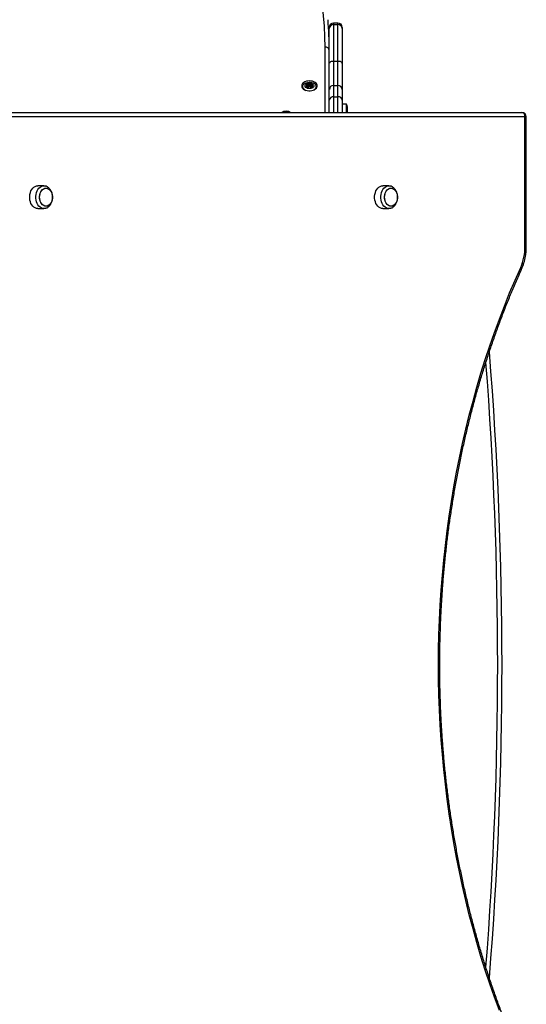
# Model space of a CAD drawing. Units: millimetres. Extents: x 689 to 9604, y 950 to 8952.
# Drawn here: x 7546 to 8132, y 5519 to 6660 of the extents above; entities that cross this region are included whole.
import ezdxf

# ---------------------------------------------------------------- set-up
doc = ezdxf.new("R2010")
doc.units = ezdxf.units.MM

msp = doc.modelspace()

# ---------------------------------------------------------------- linework, layer by layer
at = {"color": 7, "linetype": 'Continuous', "lineweight": 25, "ltscale": 50}
for p, q in [((7914.3, 6655.8), (7909.3, 6655.8)), ((7909.3, 6654), (7909.3, 6611.5)), ((7909.3, 6654), (7914.3, 6654)), ((7914.3, 6611.5), (7914.3, 6654)), ((7904.3, 6649.4), (7904.3, 6650.8)), ((7904.3, 6609.1), (7904.3, 6649.4)), ((7919.3, 6650.8), (7919.3, 6649.4)), ((7919.3, 6649.4), (7919.3, 6609.1)), ((7904.3, 6578.6), (7904.3, 6609.1)), ((7909.3, 6611.5), (7909.3, 6583.6)), ((7909.3, 6611.5), (7914.3, 6611.5)), ((7914.3, 6583.6), (7914.3, 6611.5)), ((7919.3, 6609.1), (7919.3, 6578.6)), ((7878.9, 6581.4), (7878.9, 6584.5)), ((7880.3, 6581.7), (7880.3, 6584.8)), ((7880.5, 6581.9), (7880.5, 6585)), ((7880.8, 6582.4), (7880.8, 6585.4)), ((7881.9, 6582.4), (7881.9, 6585.5)), ((7882.2, 6585.1), (7882.2, 6582)), ((7882.3, 6581.8), (7882.3, 6584.9)), ((7883.7, 6581.5), (7883.7, 6584.6)), ((7873.4, 6581.1), (7873, 6580.7)), ((7873.4, 6582.2), (7873.4, 6580.2)), ((7878.3, 6581.3), (7878.3, 6583)), ((7878.3, 6581.4), (7878.3, 6582.6)), ((7880.4, 6580.6), (7880.4, 6580.9)), ((7882.2, 6580.9), (7882.2, 6580.6)), ((7884.2, 6583), (7884.2, 6581.3)), ((7889.2, 6580.2), (7889.2, 6582.2)), ((7889.5, 6580.7), (7889.2, 6581.1)), ((7904.3, 6566.5), (7904.3, 6578.6)), ((7909.3, 6583.6), (7909.3, 6570.4)), ((7909.3, 6583.6), (7914.3, 6583.6)), ((7914.3, 6570.4), (7914.3, 6583.6)), ((7919.3, 6578.6), (7919.3, 6566.5)), ((7904.3, 6552), (7904.3, 6566.5)), ((7909.3, 6570.4), (7914.3, 6570.4)), ((7919.3, 6566.5), (7919.3, 6552)), ((7924.3, 6561.8), (7919.3, 6561.8)), ((7924.3, 6552), (7924.3, 6561.8)), ((7455.7, 6552), (8127.4, 6552)), ((7925.3, 6552), (7925.3, 6558.9)), ((8130.9, 6547), (7459.2, 6547)), ((8130.9, 6396.8), (8130.9, 6547)), ((8132.4, 6396.8), (8132.4, 6547)), ((7573.7, 6467.2), (7566.7, 6467.2)), ((7973.3, 6467.2), (7966.2, 6467.2)), ((7566.7, 6440.8), (7573.7, 6440.8)), ((7966.2, 6440.8), (7973.3, 6440.8))]:
    msp.add_line(p, q, dxfattribs=at)
at = {"color": 8, "linetype": 'Continuous', "lineweight": 25, "ltscale": 50}
for p, q in [((7909.3, 6655.8), (7909.3, 6654)), ((7914.3, 6654), (7914.3, 6655.8)), ((7899.3, 6552), (7899.3, 6628)), ((7878.3, 6583.4), (7878.3, 6584.5)), ((7879.3, 6581.5), (7879.3, 6584.4)), ((7883.3, 6581.5), (7883.3, 6584.5)), ((7884.4, 6583.4), (7884.4, 6584.6)), ((7885, 6583.8), (7885, 6583.9)), ((7877.7, 6583.7), (7877.7, 6583.8)), ((7877.9, 6581.6), (7877.9, 6582.4)), ((7880.4, 6580.7), (7880.4, 6580.8)), ((7882.2, 6580.7), (7882.2, 6580.8)), ((7884.3, 6581.4), (7884.3, 6582.6)), ((7884.6, 6581.6), (7884.6, 6582.4)), ((7909.3, 6570.4), (7909.3, 6552)), ((7914.3, 6552), (7914.3, 6570.4)), ((8130.9, 6547), (8132.4, 6547)), ((8130.9, 6396.8), (8132.4, 6396.8))]:
    msp.add_line(p, q, dxfattribs=at)
at = {"color": 7, "linetype": 'Continuous', "lineweight": 25, "ltscale": 50, "flags": 128}
for points in [[(7899.3, 6628), (7899.1, 6640), (7898.6, 6652.1), (7897.7, 6664.1), (7896.5, 6676.1), (7894.9, 6688.1), (7892.9, 6700.1), (7890.7, 6712.1), (7888, 6724), (7885, 6735.9), (7881.7, 6747.7), (7878, 6759.5), (7874, 6771.3), (7869.6, 6783), (7864.9, 6794.7), (7859.8, 6806.3), (7854.4, 6817.8), (7848.7, 6829.3), (7842.6, 6840.7)], [(7909.3, 6611.5), (7908.3, 6611.4), (7907.4, 6611.3), (7906.5, 6611.1), (7905.8, 6610.8), (7905.1, 6610.4), (7904.7, 6610), (7904.4, 6609.5), (7904.3, 6609.1)], [(7919.3, 6609.1), (7919.2, 6609.5), (7918.9, 6610), (7918.4, 6610.4), (7917.8, 6610.8), (7917.1, 6611.1), (7916.2, 6611.3), (7915.3, 6611.4), (7914.3, 6611.5)], [(7881.3, 6588.8), (7879.5, 6588.6), (7877.7, 6588.3), (7876.1, 6587.7), (7874.8, 6587), (7873.7, 6586), (7872.8, 6585), (7872.4, 6583.9), (7872.3, 6582.7), (7872.6, 6581.5), (7873.2, 6580.4), (7874.2, 6579.4), (7875.4, 6578.6), (7876.9, 6577.9), (7878.6, 6577.5), (7880.4, 6577.2), (7882.2, 6577.2), (7884, 6577.5), (7885.7, 6577.9), (7887.2, 6578.6), (7888.4, 6579.4), (7889.4, 6580.4), (7890, 6581.5), (7890.3, 6582.7), (7890.2, 6583.9), (7889.7, 6585), (7888.9, 6586), (7887.8, 6587), (7886.4, 6587.7), (7884.8, 6588.3), (7883.1, 6588.6), (7881.3, 6588.8)], [(7873.4, 6582.2), (7873.6, 6583.3), (7874.1, 6584.3), (7875, 6585.3), (7876.2, 6586.1), (7877.6, 6586.7), (7879.2, 6587.1), (7880.9, 6587.3), (7882.6, 6587.2), (7884.2, 6586.9), (7885.7, 6586.4), (7887, 6585.7), (7888.1, 6584.8), (7888.8, 6583.8), (7889.1, 6582.8), (7889.1, 6581.7), (7888.8, 6580.6), (7888.1, 6579.6), (7887, 6578.7), (7886.5, 6578.4)], [(7876.3, 6583), (7876.5, 6583.8), (7877, 6584.6), (7877.9, 6585.3), (7879, 6585.8), (7880.3, 6586.1), (7881.6, 6586.2), (7883, 6586), (7884.2, 6585.6), (7885.2, 6585), (7885.9, 6584.3), (7886.2, 6583.4), (7886.2, 6582.5), (7885.9, 6581.7), (7885.2, 6580.9), (7884.2, 6580.3), (7883, 6579.9), (7881.6, 6579.8), (7880.3, 6579.8), (7879, 6580.1), (7877.9, 6580.6), (7877, 6581.3), (7876.5, 6582.1), (7876.3, 6583)], [(7880.8, 6585.4), (7880.7, 6585.4), (7880.6, 6585.4), (7880.5, 6585.3), (7880.5, 6585.3), (7880.5, 6585.2), (7880.4, 6585.2), (7880.4, 6585.1), (7880.4, 6585.1)], [(7882.2, 6585.1), (7882.2, 6585.2), (7882.2, 6585.2), (7882.2, 6585.3), (7882.1, 6585.3), (7882.1, 6585.4), (7882, 6585.4), (7882, 6585.5), (7881.9, 6585.5)], [(7884.6, 6583.6), (7884.7, 6583.6), (7884.8, 6583.6), (7884.9, 6583.6), (7884.9, 6583.7), (7884.9, 6583.7), (7885, 6583.8), (7885, 6583.8), (7885, 6583.9)], [(7877.9, 6582.4), (7877.9, 6582.4), (7877.8, 6582.3), (7877.7, 6582.3), (7877.7, 6582.3), (7877.6, 6582.2), (7877.6, 6582.2), (7877.6, 6582.1), (7877.6, 6582)], [(7877.7, 6583.8), (7877.7, 6583.8), (7877.7, 6583.7), (7877.7, 6583.7), (7877.7, 6583.6), (7877.8, 6583.6), (7877.8, 6583.5), (7877.9, 6583.5), (7878, 6583.5)], [(7880.4, 6580.8), (7880.4, 6580.8), (7880.4, 6580.7), (7880.4, 6580.7), (7880.4, 6580.6), (7880.5, 6580.6), (7880.5, 6580.5), (7880.6, 6580.5), (7880.7, 6580.5)], [(7881.9, 6580.5), (7882, 6580.5), (7882, 6580.5), (7882.1, 6580.6), (7882.1, 6580.6), (7882.2, 6580.7), (7882.2, 6580.7), (7882.2, 6580.8), (7882.2, 6580.8)], [(7885, 6582), (7885, 6582.1), (7885, 6582.2), (7884.9, 6582.2), (7884.9, 6582.3), (7884.9, 6582.3), (7884.8, 6582.3), (7884.7, 6582.4), (7884.6, 6582.4)], [(8130.9, 6547), (8130.9, 6548), (8130.7, 6548.9), (8130.3, 6549.8), (8129.9, 6550.5), (8129.4, 6551.2), (8128.8, 6551.6), (8128.1, 6551.9), (8127.4, 6552)], [(7566.7, 6440.8), (7565.1, 6440.9), (7563.6, 6441.5), (7562.2, 6442.3), (7560.9, 6443.5), (7559.8, 6445), (7558.8, 6446.8), (7558.1, 6448.7), (7557.6, 6450.7), (7557.3, 6452.9), (7557.3, 6455.1), (7557.6, 6457.3), (7558.1, 6459.3), (7558.8, 6461.2), (7559.8, 6463), (7560.9, 6464.5), (7562.2, 6465.7), (7563.6, 6466.5), (7565.1, 6467.1), (7566.7, 6467.2)], [(7573.7, 6440.8), (7572.2, 6440.9), (7570.7, 6441.5), (7569.3, 6442.3), (7568, 6443.5), (7566.8, 6445), (7565.9, 6446.8), (7565.2, 6448.7), (7564.7, 6450.7), (7564.4, 6452.9), (7564.4, 6455.1), (7564.7, 6457.3), (7565.2, 6459.3), (7565.9, 6461.2), (7566.8, 6463), (7568, 6464.5), (7569.3, 6465.7), (7570.7, 6466.5), (7572.2, 6467.1), (7573.7, 6467.2), (7575.3, 6467.1), (7576, 6466.9)], [(7568.8, 6454), (7568.9, 6455.9), (7569.3, 6457.8), (7569.9, 6459.5), (7570.7, 6461.1), (7571.7, 6462.4), (7572.9, 6463.4), (7574.2, 6464.1), (7575.5, 6464.5), (7576.9, 6464.5), (7578.2, 6464.1), (7579.5, 6463.4), (7580.7, 6462.4), (7581.7, 6461.1), (7582.5, 6459.5), (7583.1, 6457.8), (7583.5, 6455.9), (7583.6, 6454), (7583.5, 6452.1), (7583.1, 6450.2), (7582.5, 6448.5), (7581.7, 6446.9), (7580.7, 6445.6), (7579.5, 6444.6), (7578.2, 6443.9), (7576.9, 6443.5), (7575.5, 6443.5), (7574.2, 6443.9), (7572.9, 6444.6), (7571.7, 6445.6), (7570.7, 6446.9), (7569.9, 6448.5), (7569.3, 6450.2), (7568.9, 6452.1), (7568.8, 6454)], [(7576.2, 6443.5), (7574.8, 6443.7), (7573.5, 6444.2), (7572.3, 6445.1), (7571.2, 6446.2), (7570.3, 6447.7), (7569.6, 6449.3), (7569.1, 6451.1), (7568.8, 6453), (7568.8, 6455), (7569.1, 6456.9), (7569.6, 6458.7), (7570.3, 6460.3), (7571.2, 6461.8), (7572.3, 6462.9), (7573.5, 6463.8), (7574.8, 6464.3), (7576.2, 6464.5), (7577.6, 6464.3), (7578.9, 6463.8), (7580.1, 6462.9), (7581.2, 6461.8), (7582.1, 6460.3), (7582.9, 6458.7), (7583.4, 6456.9), (7583.6, 6455), (7583.6, 6453), (7583.4, 6451.1), (7582.9, 6449.3), (7582.1, 6447.7), (7581.2, 6446.2), (7580.1, 6445.1), (7578.9, 6444.2), (7577.6, 6443.7), (7576.2, 6443.5)], [(7966.2, 6440.8), (7964.6, 6440.9), (7963.1, 6441.5), (7961.7, 6442.3), (7960.4, 6443.5), (7959.3, 6445), (7958.3, 6446.8), (7957.6, 6448.7), (7957.1, 6450.7), (7956.8, 6452.9), (7956.8, 6455.1), (7957.1, 6457.3), (7957.6, 6459.3), (7958.3, 6461.2), (7959.3, 6463), (7960.4, 6464.5), (7961.7, 6465.7), (7963.1, 6466.5), (7964.6, 6467.1), (7966.2, 6467.2)], [(7973.3, 6440.8), (7971.7, 6440.9), (7970.2, 6441.5), (7968.8, 6442.3), (7967.5, 6443.5), (7966.4, 6445), (7965.4, 6446.8), (7964.7, 6448.7), (7964.2, 6450.7), (7963.9, 6452.9), (7963.9, 6455.1), (7964.2, 6457.3), (7964.7, 6459.3), (7965.4, 6461.2), (7966.4, 6463), (7967.5, 6464.5), (7968.8, 6465.7), (7970.2, 6466.5), (7971.7, 6467.1), (7973.3, 6467.2), (7974.8, 6467.1), (7975.5, 6466.9)], [(7968.3, 6454), (7968.4, 6455.9), (7968.8, 6457.8), (7969.4, 6459.5), (7970.2, 6461.1), (7971.3, 6462.4), (7972.4, 6463.4), (7973.7, 6464.1), (7975, 6464.5), (7976.4, 6464.5), (7977.8, 6464.1), (7979, 6463.4), (7980.2, 6462.4), (7981.2, 6461.1), (7982, 6459.5), (7982.7, 6457.8), (7983, 6455.9), (7983.2, 6454), (7983, 6452.1), (7982.7, 6450.2), (7982, 6448.5), (7981.2, 6446.9), (7980.2, 6445.6), (7979, 6444.6), (7977.8, 6443.9), (7976.4, 6443.5), (7975, 6443.5), (7973.7, 6443.9), (7972.4, 6444.6), (7971.3, 6445.6), (7970.2, 6446.9), (7969.4, 6448.5), (7968.8, 6450.2), (7968.4, 6452.1), (7968.3, 6454)], [(7975.7, 6443.5), (7974.4, 6443.7), (7973, 6444.2), (7971.8, 6445.1), (7970.7, 6446.2), (7969.8, 6447.7), (7969.1, 6449.3), (7968.6, 6451.1), (7968.3, 6453), (7968.3, 6455), (7968.6, 6456.9), (7969.1, 6458.7), (7969.8, 6460.3), (7970.7, 6461.8), (7971.8, 6462.9), (7973, 6463.8), (7974.4, 6464.3), (7975.7, 6464.5), (7977.1, 6464.3), (7978.4, 6463.8), (7979.6, 6462.9), (7980.7, 6461.8), (7981.7, 6460.3), (7982.4, 6458.7), (7982.9, 6456.9), (7983.1, 6455), (7983.1, 6453), (7982.9, 6451.1), (7982.4, 6449.3), (7981.7, 6447.7), (7980.7, 6446.2), (7979.6, 6445.1), (7978.4, 6444.2), (7977.1, 6443.7), (7975.7, 6443.5)], [(7576, 6441.2), (7575.3, 6440.9), (7573.7, 6440.8)], [(7975.6, 6441.2), (7974.8, 6440.9), (7973.3, 6440.8)], [(8101.2, 5511.4), (8095.5, 5526.8), (8090.1, 5542.4), (8084.9, 5558.2), (8079.9, 5574), (8075.2, 5590.1), (8070.7, 5606.2), (8066.4, 5622.5), (8062.4, 5638.9), (8058.6, 5655.4), (8055, 5672.1), (8051.7, 5688.8), (8048.6, 5705.6), (8045.7, 5722.5), (8043.1, 5739.5), (8040.8, 5756.5), (8038.7, 5773.6), (8036.8, 5790.8), (8035.2, 5808), (8033.8, 5825.3), (8032.7, 5842.6), (8031.8, 5859.9), (8031.2, 5877.3), (8030.8, 5894.6), (8030.7, 5912), (8030.8, 5929.4), (8031.2, 5946.7), (8031.8, 5964.1), (8032.7, 5981.4), (8033.8, 5998.7), (8035.2, 6016), (8036.8, 6033.2), (8038.7, 6050.4), (8040.8, 6067.5), (8043.1, 6084.5), (8045.7, 6101.5), (8048.6, 6118.4), (8051.7, 6135.2), (8055, 6151.9), (8058.6, 6168.6), (8062.4, 6185.1), (8066.4, 6201.5), (8070.7, 6217.8), (8075.2, 6233.9), (8079.9, 6250), (8084.9, 6265.8), (8090.1, 6281.6), (8095.5, 6297.2), (8101.2, 6312.6), (8107, 6327.9), (8113.1, 6343), (8119.4, 6357.9), (8125.9, 6372.6)]]:
    msp.add_lwpolyline(points, dxfattribs=at)
at = {"color": 8, "linetype": 'Continuous', "lineweight": 25, "ltscale": 50, "flags": 128}
msp.add_lwpolyline([(8126.9, 6370.5), (8127, 6370.7), (8127, 6371.1), (8126.8, 6371.6), (8126.4, 6372.1), (8125.9, 6372.6)], dxfattribs=at)
at = {"color": 7, "linetype": 'Continuous', "lineweight": 25, "ltscale": 2500}
for centre, radius, start, end in [((7490.2, 6624.1), 414.1, 0.0026, 4.9216), ((7909.3, 6650.8), 5, 90, 180), ((7909.1, 6649.2), 4.81, 87.6362, 177.4282), ((7914.3, 6650.8), 5, 0, 90), ((7914.5, 6649.2), 4.81, 2.5717, 92.3585), ((7899.8, 6623.5), 4.53, 8.5498, 96.5445), ((7879, 6583.2), 1.47, 120.8226, 155.3323), ((7878.6, 6584), 0.626, 59.7322, 120.2678), ((7879.2, 6585), 0.624, 239.7283, 280.6994), ((7878.9, 6587.1), 2.73, 279.0002, 301.7078), ((7880.2, 6585), 0.227, 296.0957, 18.6611), ((7881.6, 6580.8), 4.72, 86.1608, 99.6866), ((7882.4, 6585.1), 0.227, 161.2044, 244.0388), ((7883.7, 6587.2), 2.73, 238.286, 260.9883), ((7883.4, 6585.1), 0.624, 259.2712, 300.2798), ((7884.1, 6584), 0.625, 59.7, 120.3), ((7883.6, 6583.3), 1.47, 24.7575, 59.1342), ((7878.5, 6582.8), 5.14, 187.14, 254.9375), ((7879, 6582.7), 1.47, 204.6763, 239.1793), ((7877.9, 6582.8), 0.403, 275.0624, 330.4475), ((7878, 6583.1), 0.404, 29.6036, 84.996), ((7878.5, 6581.9), 0.624, 239.6861, 300.3139), ((7877.4, 6583), 0.954, 334.2269, 16.867), ((7878.6, 6580.9), 0.639, 60.1528, 110.4285), ((7879.2, 6580.9), 0.626, 79.3064, 120.2139), ((7878.8, 6578.8), 2.73, 58.2764, 80.9979), ((7878.9, 6584), 2.63, 283.7343, 301.9346), ((7880.2, 6582), 0.252, 298.7858, 355.7847), ((7880.2, 6580.9), 0.226, 341.0878, 64.1554), ((7880.8, 6581.9), 0.424, 95.7653, 144.0667), ((7881.3, 6583.9), 3.47, 260.3305, 279.6695), ((7881.6, 6577.7), 4.72, 86.1608, 99.6866), ((7881.8, 6582), 0.431, 36.3943, 83.695), ((7882.4, 6582), 0.252, 184.2213, 241.3989), ((7882.4, 6580.9), 0.227, 115.962, 198.7948), ((7883.7, 6584), 2.63, 237.9963, 258.2114), ((7883.7, 6578.8), 2.73, 99.0021, 121.7236), ((7883.4, 6580.9), 0.625, 59.7711, 100.7087), ((7883.5, 6581.9), 0.512, 290.0934, 302.0007), ((7884.1, 6580.9), 0.629, 72.5259, 120.2583), ((7884.1, 6581.9), 0.624, 239.6861, 300.3139), ((7885.2, 6583), 0.957, 156.9793, 203.0207), ((7884.7, 6583.2), 0.403, 95.0075, 150.4717), ((7884.7, 6582.8), 0.403, 209.5525, 264.9376), ((7883.6, 6582.7), 1.48, 300.864, 335.2338), ((7909.3, 6578.6), 4.97, 89.6721, 179.6712), ((7914.3, 6578.6), 4.97, 0.3288, 90.3225), ((7908.8, 6565.8), 4.54, 83.6319, 171.7527), ((7914.8, 6565.8), 4.54, 8.2469, 96.3632), ((7920.6, 6558.9), 4.7, 0, 38.0512), ((7854.3, 6542.7), 10.9, 57.9216, 122.0784), ((8127.4, 6547), 5, 0, 90), ((8071.7, 6396.5), 59.2, 336.2594, 0.3761), ((3590.8, 5912), 4513.5, 355.3914, 4.6093)]:
    msp.add_arc(centre, radius, start, end, dxfattribs=at)
at = {"color": 8, "linetype": 'Continuous', "lineweight": 25, "ltscale": 2500}
for centre, radius, start, end in [((7854.3, 6545.3), 7.28, 67.6148, 112.3852), ((3590.8, 5912), 4508.5, 355.5435, 4.4569)]:
    msp.add_arc(centre, radius, start, end, dxfattribs=at)
at = {"color": 7, "linetype": 'Continuous', "lineweight": 25, "ltscale": 50}
for points, knots in [([(7576.1, 6441.2), (7576.5, 6441.4), (7577.5, 6441.8), (7578.9, 6442.7), (7580.2, 6443.9), (7581.4, 6445.3), (7582.4, 6447), (7583.1, 6448.8), (7583.6, 6450.8), (7583.9, 6452.8), (7583.9, 6454.9), (7583.7, 6457), (7583.2, 6459), (7582.4, 6461), (7581.4, 6462.7), (7580.1, 6464.2), (7578.8, 6465.4), (7577.4, 6466.3), (7576.4, 6466.7), (7576, 6466.8)], [0, 0, 0, 0, 0.049275, 0.105042, 0.16185, 0.220053, 0.279715, 0.340577, 0.402218, 0.46427, 0.526609, 0.589298, 0.652441, 0.716121, 0.780226, 0.84426, 0.900661, 0.955755, 1, 1, 1, 1]), ([(7975.6, 6441.2), (7976.1, 6441.4), (7977.1, 6441.8), (7978.4, 6442.7), (7979.8, 6443.9), (7980.9, 6445.3), (7981.9, 6447), (7982.6, 6448.8), (7983.1, 6450.8), (7983.4, 6452.8), (7983.4, 6454.9), (7983.2, 6457), (7982.7, 6459), (7981.9, 6461), (7980.9, 6462.7), (7979.6, 6464.2), (7978.3, 6465.4), (7976.9, 6466.3), (7976, 6466.7), (7975.5, 6466.8)], [0, 0, 0, 0, 0.049288, 0.105044, 0.161851, 0.220055, 0.279716, 0.340578, 0.40222, 0.464273, 0.526611, 0.589302, 0.652442, 0.716123, 0.780235, 0.844263, 0.900671, 0.955755, 1, 1, 1, 1]), ([(8126.9, 6370.5), (8127.2, 6371.2), (8128, 6372.9), (8129.1, 6375.9), (8130.2, 6379.6), (8131.1, 6383.4), (8131.8, 6387.3), (8132.2, 6391.3), (8132.4, 6394.5), (8132.4, 6396.3), (8132.4, 6396.8)], [0, 0, 0, 0, 0.0777426, 0.221981, 0.3661837, 0.5103692, 0.6545171, 0.798645, 0.9427564, 1, 1, 1, 1]), ([(8126.9, 5453.5), (8125.9, 5455.9), (8122.7, 5462.9), (8117.6, 5474.7), (8111.8, 5488.8), (8106.1, 5503.1), (8100.6, 5517.5), (8095.4, 5532.1), (8090.3, 5546.8), (8085.5, 5561.7), (8080.8, 5576.7), (8076.3, 5591.8), (8072.1, 5607), (8068, 5622.4), (8064.2, 5637.8), (8060.6, 5653.4), (8057.2, 5669), (8054, 5684.8), (8051, 5700.6), (8048.2, 5716.5), (8045.7, 5732.5), (8043.3, 5748.5), (8041.2, 5764.6), (8039.3, 5780.8), (8037.6, 5797), (8036.2, 5813.3), (8035, 5829.5), (8033.9, 5845.9), (8033.2, 5862.2), (8032.6, 5878.6), (8032.2, 5895), (8032.1, 5911.3), (8032.2, 5927.7), (8032.6, 5944.1), (8033.1, 5960.5), (8033.9, 5976.8), (8034.9, 5993.1), (8036.1, 6009.4), (8037.5, 6025.7), (8039.2, 6041.9), (8041, 6058.1), (8043.1, 6074.2), (8045.5, 6090.2), (8048, 6106.2), (8050.7, 6122.1), (8053.7, 6138), (8056.9, 6153.7), (8060.3, 6169.4), (8063.9, 6184.9), (8067.7, 6200.4), (8071.7, 6215.8), (8076, 6231), (8080.4, 6246.1), (8085.1, 6261.1), (8089.9, 6276), (8095, 6290.7), (8100.2, 6305.3), (8105.7, 6319.8), (8111.3, 6334.1), (8117.1, 6348.2), (8122.4, 6360.3), (8125.7, 6367.7), (8126.9, 6370.5)], [0, 0, 0, 0, 0.008889, 0.025798, 0.042708, 0.059618, 0.076528, 0.093439, 0.110349, 0.127259, 0.14417, 0.16108, 0.177991, 0.194902, 0.211813, 0.228724, 0.245635, 0.262547, 0.279458, 0.29637, 0.313281, 0.330193, 0.347105, 0.364017, 0.380929, 0.397841, 0.414753, 0.431665, 0.448577, 0.46549, 0.482402, 0.499314, 0.516226, 0.533139, 0.550051, 0.566963, 0.583875, 0.600787, 0.617699, 0.634611, 0.651523, 0.668435, 0.685347, 0.702258, 0.71917, 0.736081, 0.752992, 0.769903, 0.786814, 0.803725, 0.820636, 0.837546, 0.854457, 0.871367, 0.888277, 0.905187, 0.922097, 0.939006, 0.955916, 0.972825, 0.989735, 1, 1, 1, 1])]:
    msp.add_open_spline(points, degree=3, knots=knots, dxfattribs=at)

doc.saveas('drawing.dxf')
